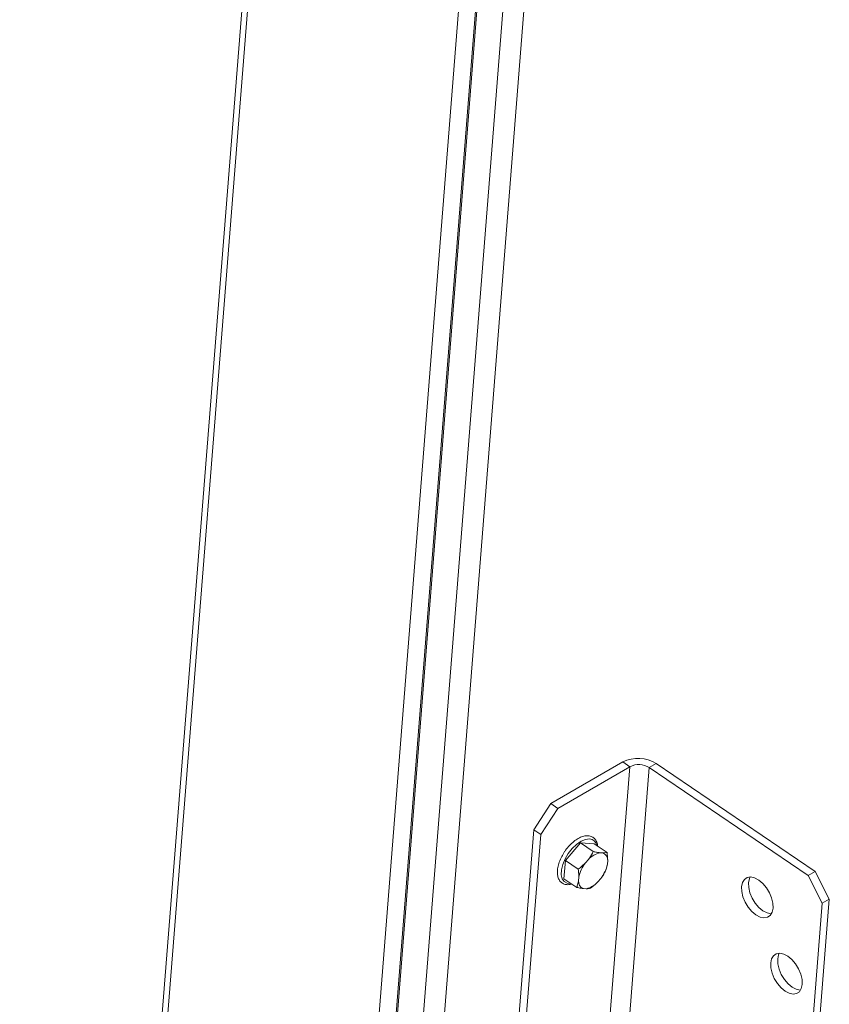
# Paper-space layout 'CAD _ 1' of a CAD drawing. Units: inches. Extents: x 0.3 to 16.7, y 0.3 to 10.7.
# Drawn here: x 11.6 to 12, y 7.4 to 7.9 of the extents above; entities that cross this region are included whole.
import ezdxf

# ---------------------------------------------------------------- set-up
doc = ezdxf.new("R2010")
doc.units = ezdxf.units.IN
doc.header["$MEASUREMENT"] = 0

psp = doc.layouts.new('CAD _ 1')

# ---------------------------------------------------------------- linework, layer by layer
at = {"color": 7, "linetype": 'Continuous', "lineweight": 15}
for p, q in [((11.81084353004122, 8.767599865122575), (11.6330682705178, 6.523771410183352)), ((11.63547253988791, 6.518198211795163), (11.81346176011866, 8.764727574226646)), ((11.75368311124188, 6.558079844228009), (11.92266772919235, 8.690955632439227)), ((11.74497386876612, 6.556397216511744), (11.9139585789013, 8.689273111183109)), ((11.7605182386034, 6.636715677678992), (11.92186480038542, 8.673186728752082)), ((11.77162787869153, 6.61168146404739), (11.93297453265825, 8.648152461903381)), ((11.78229411033403, 6.613074412529925), (11.94364067211605, 8.649545410377266)), ((11.940511462202, 7.554789328254808), (11.8788830349739, 6.776933079429059)), ((11.95031373876086, 7.554305983470689), (11.88868531153276, 6.776449681419193)), ((11.93700106852025, 7.557170531784303), (11.90065190066672, 7.536186603837926)), ((11.940511462202, 7.554789328254808), (11.90416229434847, 7.53380540030843)), ((11.940511462202, 7.554789328254808), (11.93700106852025, 7.557170531784303)), ((11.95383749922527, 7.556340207087128), (11.95031373876086, 7.554305983470689)), ((12.03035495520126, 7.500012691140027), (11.95031373876086, 7.554305983470689)), ((12.03387871566567, 7.502046914756463), (11.95383749922527, 7.556340207087128)), ((11.89211034217487, 7.523008102289729), (11.90065190066672, 7.536186603837926)), ((11.90065190066672, 7.536186603837926), (11.90416229434847, 7.53380540030843)), ((11.90416229434847, 7.53380540030843), (11.89562073585662, 7.520626898760234)), ((11.89211034217487, 7.523008102289729), (11.83185150315397, 6.762437469824243)), ((11.89562073585662, 7.520626898760234), (11.835361804651, 6.760056372737596)), ((11.89562073585662, 7.520626898760234), (11.89211034217487, 7.523008102289729)), ((11.91568888587101, 7.516385077079538), (11.90805571549208, 7.507573935791644)), ((11.92211167103352, 7.512028460245527), (11.91568888587101, 7.516385077079538)), ((11.92259066277644, 7.515964782254716), (11.91568888587101, 7.516385077079538)), ((11.92901344793895, 7.511608165420705), (11.92259066277644, 7.515964782254716)), ((11.92684259024957, 7.511356702485177), (11.92552536295654, 7.51143683748178)), ((11.90805571549208, 7.507573935791644), (11.90732432201858, 7.498342606130425)), ((11.91447850065459, 7.503217318957631), (11.90805571549208, 7.507573935791644)), ((11.91964480824666, 7.508042065507517), (11.91818810549039, 7.506360574779267)), ((11.92919938449504, 7.505690065043733), (11.929338952143, 7.507451850437183)), ((12.03035495520126, 7.500012691140027), (12.03387871566567, 7.502046914756463)), ((12.03749705764052, 7.486060763419462), (12.03035495520126, 7.500012691140027)), ((12.03387871566567, 7.502046914756463), (12.04102081810493, 7.488094987035899)), ((11.91374710718108, 7.493985882844916), (11.90732432201858, 7.498342606130425)), ((11.91480400485864, 7.49906100397411), (11.91466443721068, 7.49729921858066)), ((11.92435848892231, 7.496708843841728), (11.9258152838633, 7.498390494238575)), ((11.91716079910411, 7.493394366532665), (11.91847793421243, 7.493314071867466)), ((12.03749705764052, 7.486060763419462), (11.98107522272191, 6.773920600157833)), ((12.04102081810493, 7.488094987035899), (11.9841326207484, 6.770069396025789)), ((12.04102081810493, 7.488094987035899), (12.03749705764052, 7.486060763419462))]:
    psp.add_line(p, q, dxfattribs=at)
at = {"color": 7, "linetype": 'Continuous', "lineweight": 15, "flags": 128}
for points in [[(11.91080798213499, 7.495979520097754), (11.91073017824142, 7.495969734396788), (11.90886758621569, 7.496083245317826), (11.90738746854358, 7.496892228601534), (11.9063831161496, 7.49834600297203), (11.90591739900464, 7.500353225120366), (11.90601981621526, 7.502787745073235), (11.90668373048248, 7.505496590280236), (11.90786756650299, 7.508309493221936), (11.9094969312174, 7.51104990897559), (11.91146931523039, 7.51354539396808), (11.91366100666379, 7.515639261887338), (11.91593400500966, 7.517200004025795), (11.91814570052469, 7.518129432015558), (11.92015707866918, 7.518369330277204), (11.92015707866918, 7.518369330277204)], [(12.00403953970845, 7.480158507764827), (12.00611931890629, 7.479062731515916), (12.00810470096311, 7.478639506975886), (12.00986045091224, 7.478917616585514), (12.01126691300264, 7.47987799429893), (12.01222821513796, 7.481455482803177), (12.01267881399081, 7.483542293806059), (12.0125880120534, 7.48599636490261), (12.01196198570118, 7.488650514594251), (12.01084341645395, 7.491323726113007), (12.00930854106527, 7.493833921324518), (12.00746198917874, 7.496009882811441), (12.00542959292082, 7.497703495121067), (12.00334972153827, 7.498799324587076), (12.00136433948144, 7.499222549127108), (11.99960858953232, 7.498944545968977), (11.99820212744192, 7.497984061804063), (11.9972408253066, 7.496406679751315), (11.99679031863846, 7.494319709079836), (11.99688112057587, 7.491865637983285), (11.99750705474339, 7.489211541508744), (11.99862562399061, 7.486538329989986), (12.00016049937929, 7.484028134778476), (12.00200705126582, 7.481852173291553), (12.00403953970845, 7.480158507764827)], [(12.01185256245275, 7.48066997259223), (12.01162846142753, 7.480673730592324), (12.0096430793707, 7.481096955132354), (12.00756330017286, 7.482192731381264), (12.00553081173024, 7.483886396907991), (12.00368425984371, 7.486062358394913), (12.00214938445502, 7.488572553606424), (12.0010308152078, 7.49124576512518), (12.00040488104028, 7.493899861599722), (12.00031407910287, 7.496353932696273), (12.00076458577101, 7.498440903367752), (12.00114023845623, 7.499226284545354)], [(12.01872732923872, 7.441735153128206), (12.02080710843657, 7.440639376879295), (12.0227925826781, 7.440216099122166), (12.02454833262722, 7.440494102280296), (12.02595479471762, 7.44145458644521), (12.02691600466824, 7.443032021715057), (12.02736660352108, 7.445118939169436), (12.02727580158368, 7.447573010265987), (12.02664977523145, 7.450227159957628), (12.02553129816893, 7.452900318259287), (12.02399642278025, 7.455410407019299), (12.02214987089372, 7.457586474957719), (12.02011738245109, 7.459280140484445), (12.01803760325325, 7.460375916733356), (12.01605212901172, 7.460799194490487), (12.0142963790626, 7.460521084880857), (12.0128899169722, 7.459560600715943), (12.01192870702158, 7.457983165446096), (12.01147810816873, 7.455896354443214), (12.01156891010614, 7.453442283346663), (12.01219493645836, 7.450788133655023), (12.01331350570559, 7.448114922136265), (12.01484828890957, 7.445604780141855), (12.01669493298081, 7.443428765437833), (12.01872732923872, 7.441735153128206)], [(12.02654044416773, 7.442246564738509), (12.02631634314251, 7.442250322738603), (12.02433086890098, 7.442673600495733), (12.02225108970313, 7.443769376744642), (12.02021869344522, 7.445462989054271), (12.01837204937398, 7.447639003758292), (12.01683726617, 7.450149145752703), (12.01571869692278, 7.452822357271461), (12.01509267057055, 7.4554765069631), (12.01500186863314, 7.457930578059653), (12.01545246748599, 7.460017389062534), (12.0158280279865, 7.460802929908732)]]:
    psp.add_lwpolyline(points, dxfattribs=at)
at = {"color": 7, "linetype": 'Continuous', "lineweight": 15}
for centre, radius, start, end in [((11.9446874615208, 7.541916263289566), 0.01708137420316122, 57.61040909027047, 116.742837368082), ((11.94498661658531, 7.5459086633743), 0.009944506798950752, 57.60962811746577, 116.7444989562587), ((11.91994518479332, 7.514454280029827), 0.0039207802098709, 10.08538204519949, 86.90200882423535), ((11.92750916784612, 7.501209766657376), 0.01041769933753493, 100.977668941497, 139.0169545257863), ((11.92567262502973, 7.507858361822484), 0.003688794655154742, 353.6730580683902, 71.50829566394366), ((11.93167494485393, 7.495673815351168), 0.01720760480404115, 141.6072483416959, 168.6476202550571), ((11.91232365840905, 7.509079472511179), 0.01721273406260416, 321.6113536988991, 348.643514897868), ((11.91833030109326, 7.496892411053164), 0.003688366897423997, 173.667692758107, 251.5136609742367), ((11.91649278235127, 7.503543475967895), 0.01042024645398431, 280.9824966657107, 319.0121268016253)]:
    psp.add_arc(centre, radius, start, end, dxfattribs=at)
for points, knots in [([(11.91944190970429, 7.52000929499093), (11.91906751582894, 7.520011288862006), (11.91802316524015, 7.520016850652861), (11.91618156355735, 7.519525605681475), (11.91395355740508, 7.518402949906388), (11.9117066003316, 7.516734779047281), (11.90961313959408, 7.514600569071656), (11.9082378954296, 7.512965697068145), (11.90769133564232, 7.512043429834754), (11.90766771005598, 7.512003563923184)], [0, 0, 0, 0, 0.09743594871348778, 0.2717920807657117, 0.4508017882684843, 0.6317960736080855, 0.8121348338029983, 0.9918793427417464, 1, 1, 1, 1]), ([(11.92422362269447, 7.514857122817291), (11.92420553701541, 7.515166487622019), (11.92414116540525, 7.51626759698844), (11.92347338106647, 7.517715117990783), (11.92224688348044, 7.519120926434406), (11.92083545422218, 7.519839996150647), (11.91982787192259, 7.51996240523957), (11.91944190970429, 7.520009294990929)], [0, 0, 0, 0, 0.1049744038762245, 0.3736310581431574, 0.6042931869247175, 0.8484214347222411, 0.9999999999999999, 0.9999999999999999, 0.9999999999999999, 0.9999999999999999]), ([(11.90766771005598, 7.512003563923184), (11.90714203884943, 7.511170034644039), (11.90606479698109, 7.509461908677096), (11.90490311632735, 7.50673741426739), (11.90414971185676, 7.504025795131174), (11.90390408997078, 7.501465701414793), (11.90419053366236, 7.499257867252597), (11.90497368219102, 7.497484962347974), (11.90620337416809, 7.496171543220143), (11.90783602340645, 7.495428267305313), (11.90956181897224, 7.495245389106904), (11.91073881742765, 7.495549174046801), (11.91124844066996, 7.495680708515111)], [0, 0, 0, 0, 0.1023168803977761, 0.2096748424279636, 0.3175234256775117, 0.4262388033058737, 0.5360389828383241, 0.6337261262717238, 0.7276682017224898, 0.8269825048796463, 0.9250859366619794, 0.9999999999999999, 0.9999999999999999, 0.9999999999999999, 0.9999999999999999]), ([(11.91964480824666, 7.508042065507517), (11.9198293275824, 7.508286516322981), (11.92078568221045, 7.509553492858328), (11.92151946472633, 7.510923103042448), (11.92211167103352, 7.512028460245527)], [0, 0, 0, 0, 0.1929402862984608, 1, 1, 1, 1]), ([(11.92211167103352, 7.512028460245527), (11.92264366948154, 7.511914479097854), (11.9238619297088, 7.511653465744558), (11.92492597336885, 7.511514895753902), (11.92552536295654, 7.51143683748178)], [0, 0, 0, 0, 0.4366870362509636, 1, 1, 1, 1]), ([(11.92684259024957, 7.511356702485177), (11.92718200534978, 7.511362695020195), (11.9280203724463, 7.511377496790003), (11.92864293277753, 7.511522103257687), (11.92901344793895, 7.511608165420705)], [0, 0, 0, 0, 0.4048526017106714, 1, 1, 1, 1]), ([(11.92901344793895, 7.511608165420705), (11.92906380396546, 7.511270499906509), (11.92927723309546, 7.509839337404016), (11.9293122199865, 7.508485934367058), (11.929338952143, 7.507451850437183)], [0, 0, 0, 0, 0.2359379271094565, 1, 1, 1, 1]), ([(11.91447850065459, 7.503217318957631), (11.91478981744567, 7.503442568793456), (11.91610942536077, 7.504397356568312), (11.91728775943193, 7.505510239149003), (11.91818810549039, 7.506360574779267)], [0, 0, 0, 0, 0.2359161289625895, 1, 1, 1, 1]), ([(11.92919938449504, 7.505690065043733), (11.9291628848993, 7.505457795454289), (11.92897371637102, 7.504253998658745), (11.92859095941854, 7.503215141538102), (11.92828205446545, 7.502376729307987)], [0, 0, 0, 0, 0.1929475060105487, 1, 1, 1, 1]), ([(11.91480400485864, 7.49906100397411), (11.9148061629636, 7.499316545418115), (11.9148173487536, 7.500641056031962), (11.91462983603397, 7.502066715698012), (11.91447850065459, 7.503217318957631)], [0, 0, 0, 0, 0.1929327264981356, 1, 1, 1, 1]), ([(11.92828205446545, 7.502376729307987), (11.92811711839078, 7.502052197077135), (11.92741799367747, 7.500676582292356), (11.92650947027782, 7.499380674279466), (11.9258152838633, 7.498390494238575)], [0, 0, 0, 0, 0.2359179578782301, 1, 1, 1, 1]), ([(11.91374710718108, 7.493985882844916), (11.91384313150708, 7.494224228320959), (11.91425015143202, 7.495234507297241), (11.91448499672565, 7.496404925768221), (11.91466443721068, 7.49729921858066)], [0, 0, 0, 0, 0.2359204552791275, 1, 1, 1, 1]), ([(11.92435848892231, 7.496708843841728), (11.92413962743079, 7.496487701347529), (11.92300528643317, 7.495341538101816), (11.92170128748114, 7.494358753031721), (11.92064888408651, 7.493565588020093)], [0, 0, 0, 0, 0.1929415334391297, 1, 1, 1, 1]), ([(11.91716079910411, 7.493394366532665), (11.91673495805223, 7.493446961046128), (11.91568310092941, 7.493576873165592), (11.91446942827436, 7.493833280947835), (11.91374710718108, 7.493985882844916)], [0, 0, 0, 0, 0.4048468586099101, 1, 1, 1, 1]), ([(11.92064888408651, 7.493565588020093), (11.92038106069534, 7.493500333617127), (11.91976777136803, 7.493350907427271), (11.91894269807596, 7.493327344734521), (11.91847793421243, 7.493314071867466)], [0, 0, 0, 0, 0.4366999053382931, 0.9999999999999999, 0.9999999999999999, 0.9999999999999999, 0.9999999999999999])]:
    psp.add_open_spline(points, degree=3, knots=knots, dxfattribs=at)

doc.saveas('drawing.dxf')
